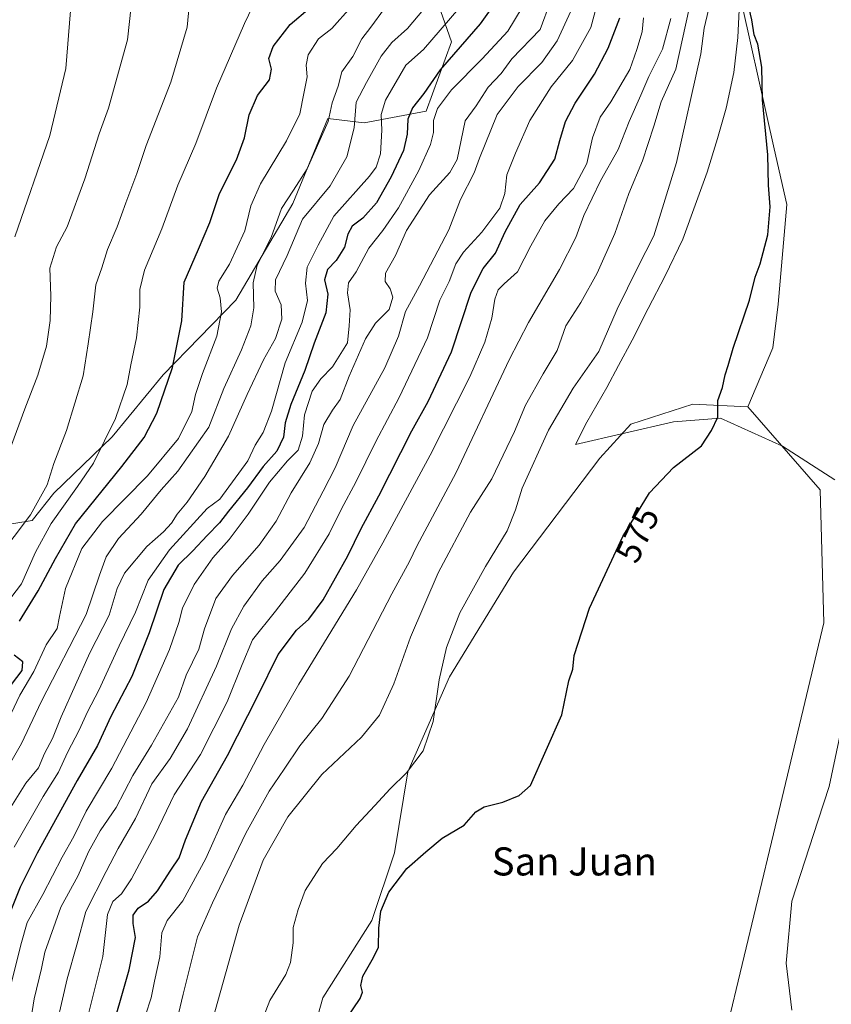
# Model space of a CAD drawing. Units: metres. Extents: x 651794 to 655257, y 4730100 to 4732489.
# Drawn here: x 653413 to 653644, y 4730290 to 4730570 of the extents above; entities that cross this region are included whole.
import ezdxf
from ezdxf.enums import TextEntityAlignment as Align

# ---------------------------------------------------------------- set-up
doc = ezdxf.new("R2010")
doc.units = ezdxf.units.M
doc.header["$MEASUREMENT"] = 0
for name, color, linetype, lineweight in [('Arbolado forestal CxS', 92, 'Continuous', 0), ('Curva de nivel maestra', 30, 'Continuous', 30), ('Curva de nivel normal', 30, 'Continuous', 0), ('Espacio natural protegido', 121, 'Continuous', 13), ('Espacio natural protegido CxS', 121, 'Continuous', 0), ('Matorral CxS', 135, 'Continuous', 0), ('Pastizal CxS', 92, 'Continuous', 0), ('Rótulo de curva de nivel directora', 7, 'Continuous', 0), ('Texto cartográfico', 7, 'Continuous', 0)]:
    doc.layers.add(name, color=color, linetype=linetype, lineweight=lineweight)
doc.styles.add('Style-Arial', font='txt')

# ---------------------------------------------------------------- blocks, each defined once
blk = doc.blocks.new('*U23')
at = {"layer": 'Espacio natural protegido CxS', "color": 121, "linetype": 'Continuous', "lineweight": 0, "flags": 128}
for points in [[(653632.9282, 4730287.9057), (653631.3264, 4730301.2706), (653632.9288, 4730318.9124), (653640.4842, 4730341.9759), (653643.6113, 4730351.5219), (653651.525, 4730389.2045)], [(653645.21, 4730438.781), (653630.2563, 4730448.394), (653612.6325, 4730456.4051), (653599.2806, 4730455.3372), (653571.3597, 4730448.8235), (653574.6288, 4730455.2504), (653580.3249, 4730465.0482), (653583.617, 4730471.2981), (653587.5021, 4730478.566), (653592.0983, 4730487.5449), (653596.8884, 4730496.8917), (653601.9466, 4730507.3056), (653605.7808, 4730517.9934), (653608.8399, 4730526.3673), (653611.7711, 4730535.9092), (653614.2242, 4730544.5831), (653616.4574, 4730554.681), (653617.5976, 4730564.6719), (653617.946, 4730572.5529)]]:
    blk.add_lwpolyline(points, dxfattribs=at)

msp = doc.modelspace()

# ---------------------------------------------------------------- linework, layer by layer
at = {"layer": 'Arbolado forestal CxS', "color": 92, "linetype": 'Continuous', "lineweight": 0}
for points in [[(653462.0317, 4730838.7827, 582.0338), (653478.2801, 4730804.3083, 587.048), (653508.6999, 4730763.2595, 587.1703), (653547.5489, 4730714.1639, 586.568), (653530.9765, 4730697.0685, 605.4208), (653520.1011, 4730679.9737, 621.6981), (653516.9939, 4730665.9859, 628.0039), (653512.3325, 4730646.8183, 637.2703), (653497.8319, 4730618.8449, 649.0483), (653491.0995, 4730603.3033, 652.0203), (653507.1523, 4730590.8701, 648.9069), (653529.9383, 4730581.0273, 638.3137), (653536.1531, 4730563.4135, 628.0952), (653528.9027, 4730543.7279, 623.3907), (653511.2905, 4730540.3741, 634.3559), (653500.9373, 4730541.6561, 640.9123), (653491.0357, 4730517.4475, 639.4904), (653474.7913, 4730489.9173, 643.102), (653454.0767, 4730468.6777, 651.554), (653439.5753, 4730451.0639, 655.0601), (653423.0039, 4730435.0055, 658.8058), (653416.7887, 4730427.2347, 660.2654), (653407.4675, 4730425.6807, 662.9042)], [(653547.5489, 4730714.1639, 586.568), (653530.9765, 4730697.0685, 605.4208), (653520.1011, 4730679.9737, 621.6981), (653516.9939, 4730665.9859, 628.0039), (653512.3325, 4730646.8183, 637.2703), (653497.8319, 4730618.8449, 649.0483), (653491.0995, 4730603.3033, 652.0203), (653507.1523, 4730590.8701, 648.9069), (653529.9383, 4730581.0273, 638.3137), (653536.1531, 4730563.4135, 628.0952), (653528.9027, 4730543.7279, 623.3907), (653511.2905, 4730540.3741, 634.3559), (653500.9373, 4730541.6561, 640.9123), (653491.0357, 4730517.4475, 639.4904), (653474.7913, 4730489.9173, 643.102), (653454.0767, 4730468.6777, 651.554), (653439.5753, 4730451.0639, 655.0601), (653423.0039, 4730435.0055, 658.8058), (653416.7887, 4730427.2347, 660.2654), (653407.4675, 4730425.6807, 662.9042)], [(653589.7353, 4730669.2705, 578.5646), (653600.8327, 4730631.8789, 577.7986), (653616.8689, 4730582.7825, 575.714), (653627.9421, 4730533.0201, 574.6574), (653631.4797, 4730517.1213, 574.3336), (653629.1041, 4730488.8277, 574.2841), (653627.5769, 4730476.3359, 574.2184), (653620.4355, 4730459.6043, 574.2824)], [(653620.4355, 4730459.6043, 574.2824), (653641.0141, 4730435.9865, 573.123), (653642.0495, 4730398.1701, 572.6189), (653627.7123, 4730338.1281, 572.4386), (653609.9497, 4730263.7715, 572.1533)]]:
    msp.add_polyline3d(points, dxfattribs=at)
msp.add_polyline3d([(653609.9497, 4730263.7715, 572.1533), (653627.7123, 4730338.1281, 572.4386), (653642.0495, 4730398.1701, 572.6189), (653641.0141, 4730435.9865, 573.123), (653620.4355, 4730459.6043, 574.2824), (653627.5769, 4730476.3359, 574.2184), (653629.1041, 4730488.8277, 574.2841), (653631.4797, 4730517.1213, 574.3336), (653627.9421, 4730533.0201, 574.6574), (653616.8689, 4730582.7825, 575.714), (653600.8327, 4730631.8789, 577.7986), (653589.7353, 4730669.2705, 578.5646), (653595.4683, 4730663.4953, 576.9541), (653619.5121, 4730645.1363, 573.2755), (653643.5633, 4730604.5369, 572.5936), (653666.6215, 4730554.3757, 571.9674), (653682.7779, 4730523.0757, 571.6156), (653689.9177, 4730495.9591, 572.143), (653693.2937, 4730445.2207, 572.7656), (653694.2021, 4730401.1597, 572.8635), (653688.6029, 4730354.0765, 572.8053), (653676.5031, 4730316.4141, 572.4451), (653657.8087, 4730293.8855, 572.0859), (653631.4553, 4730273.7751, 572.0179)], close=True, dxfattribs=at)
at = {"layer": 'Curva de nivel maestra', "color": 30, "linetype": 'Continuous', "lineweight": 30, "flags": 128}
for points, elevation in [([(653548.82, 4730574.9001), (653544.32, 4730568.5801), (653532.92, 4730555.4801), (653528.26, 4730548.7601), (653525.07, 4730544.6101), (653523.67, 4730541.3901), (653523.51, 4730537.1401), (653522.47, 4730532.5501), (653519.01, 4730524.9901), (653514.78, 4730517.5901), (653510.86, 4730513.2601), (653507.89, 4730510.9601), (653506.66, 4730508.7301), (653505.68, 4730504.9601), (653503.3, 4730501.2401), (653500.87, 4730498.6701), (653500.02, 4730495.6701), (653500.93, 4730491.6001), (653500.36, 4730486.3701), (653497.07, 4730477.6701), (653494.4, 4730469.9301), (653490.42, 4730460.2801), (653488.84, 4730455.0001), (653488.32, 4730450.9701), (653486.42, 4730446.9401), (653482.58, 4730442.5801), (653478.1, 4730436.5301), (653472.69, 4730429.8901), (653470.12, 4730426.5401), (653466.6, 4730423.0101), (653462.57, 4730418.6201), (653458.4, 4730414.5201), (653454.26, 4730407.6101), (653450.13, 4730395.2701), (653445.14, 4730382.9001), (653439.24, 4730371.4601), (653435.39, 4730363.2401), (653429.67, 4730353.2801), (653418.24, 4730332.6201), (653413.43, 4730322.9501), (653410.78, 4730316.2801)], 625), ([(653413.26, 4730398.6501), (653418.5, 4730407.2801), (653423.51, 4730416.4601), (653429.16, 4730426.3001), (653442.32, 4730442.5601), (653448.72, 4730450.8501), (653452.31, 4730457.8201), (653456.78, 4730470.7401), (653459.45, 4730484.0201), (653460.1, 4730495.0901), (653464.19, 4730504.4701), (653467.33, 4730511.9801), (653470.14, 4730520.2601), (653475, 4730529.8501), (653477.27, 4730536.1101), (653478.54, 4730542.6101), (653480.95, 4730548.1601), (653484.32, 4730552.5901), (653484.96, 4730555.6901), (653484.14, 4730558.7301), (653485.36, 4730562.0601), (653490.22, 4730568.3601), (653495.83, 4730573.0701)], 650), ([(653506.18, 4730285.3701), (653510.17, 4730291.2701), (653510.78, 4730293.0401), (653510.31, 4730294.9601), (653510.92, 4730297.6201), (653513.56, 4730302.2801), (653515.38, 4730305.7401), (653515.46, 4730311.2801), (653515.98, 4730316.1401), (653518.34, 4730321.4701), (653523.4, 4730328.2801), (653528.8, 4730332.9501), (653533.52, 4730336.8601), (653539.76, 4730340.5701), (653543.08, 4730344.3201), (653545.45, 4730345.8001), (653550.72, 4730347.0801), (653555.4, 4730349.0001), (653558.6, 4730351.8201), (653567.5, 4730371.9601), (653569.47, 4730381.6101), (653570.62, 4730384.9401), (653571.01, 4730388.8601), (653575.4, 4730402.3101), (653584.88, 4730422.7001), (653592.42, 4730435.1601), (653599.27, 4730442.2801), (653607.22, 4730448.4701), (653610.14, 4730452.8201), (653611.93, 4730456.6101), (653611.92, 4730461.3401), (653613.2, 4730465.0601), (653613.97, 4730468.6801), (653614.88, 4730471.3601), (653616.25, 4730476.2701), (653620.86, 4730489.9101), (653622.54, 4730496.4801), (653623.91, 4730500.2401), (653626.1, 4730508.5201), (653626.83, 4730516.4901), (653626.35, 4730522.6101), (653626.15, 4730531.2601), (653624.58, 4730546.9601), (653624.41, 4730556.1801), (653623.27, 4730562.7601), (653622.27, 4730565.4501), (653621.61, 4730569.7201), (653620.8, 4730572.8801)], 575), ([(653438.69, 4730279.2101), (653444.43, 4730299.4401), (653446.2, 4730308.6201), (653445.53, 4730312.6201), (653445.61, 4730314.9501), (653446.96, 4730316.9501), (653449.89, 4730318.9501), (653452.52, 4730321.9001), (653456.24, 4730327.7401), (653458.68, 4730331.2301), (653460.42, 4730336.3701), (653465.02, 4730347.2901), (653472.42, 4730360.3701), (653481.08, 4730377.4001), (653486.8, 4730389.0901), (653492.02, 4730396.0601), (653495.54, 4730399.2001), (653499.6, 4730404.6301), (653506.62, 4730417.2001), (653510.42, 4730424.9401), (653515.46, 4730434.2401), (653524.81, 4730452.7801), (653529.53, 4730461.1401), (653536.17, 4730475.2401), (653541.7, 4730492.1801), (653545.16, 4730498.9301), (653548.64, 4730503.2601), (653551.39, 4730509.4001), (653555.67, 4730517.1601), (653561.13, 4730523.3301), (653565.48, 4730530.0301), (653566.94, 4730535.3201), (653568.58, 4730540.7601), (653571.31, 4730545.9601), (653576.79, 4730554.2501), (653580.7, 4730561.5901), (653584.04, 4730570.2501)], 600), ([(653410.94, 4730380.6001), (653414, 4730384.5701), (653414.16, 4730387.0601), (653411.7, 4730388.9601)], 650)]:
    msp.add_lwpolyline(points, dxfattribs=dict(at, elevation=elevation))
at = {"layer": 'Curva de nivel normal', "color": 30, "linetype": 'Continuous', "lineweight": 0, "flags": 128}
for points, elevation in [([(653410.65, 4730447.9401), (653414.74, 4730458.9801), (653418.49, 4730468.6101), (653420.9, 4730476.8301), (653421.92, 4730484.1501), (653422.16, 4730491.1601), (653421.89, 4730499.0601), (653423.78, 4730505.0601), (653426.8, 4730510.8001), (653431.8, 4730524.4501), (653435.91, 4730537.2501), (653438.56, 4730544.5901), (653443.97, 4730564.0301), (653444.99, 4730573.6101), (653443.62, 4730582.8601), (653442.61, 4730588.3601), (653442.39, 4730592.8601), (653439.87, 4730597.9101), (653432.5, 4730606.3901), (653424.32, 4730613.5001), (653419.25, 4730620.4401), (653414.68, 4730632.8801), (653409.9, 4730645.1201)], 665), ([(653411.93, 4730507.9901), (653421.85, 4730536.7701), (653426.42, 4730555.8501), (653427.76, 4730572.2901), (653426.9, 4730581.7701), (653424.16, 4730591.0301), (653420.23, 4730596.8201), (653414.67, 4730603.0401), (653409.99, 4730606.9101)], 670), ([(653461.76, 4730576.5901), (653460.92, 4730567.5901), (653456.25, 4730551.9201), (653449.3, 4730533.9201), (653446.62, 4730525.9201), (653443.48, 4730517.5901), (653441.05, 4730510.7901), (653438.22, 4730504.3701), (653436.64, 4730499.1201), (653434.92, 4730494.2601), (653434.08, 4730486.6001), (653432.76, 4730477.5501), (653431.31, 4730468.4001), (653426.58, 4730452.8801), (653423.01, 4730443.4701), (653421.14, 4730437.4201), (653416.4, 4730428.8101), (653402.61, 4730410.7201)], 660), ([(653407.72, 4730401.2201), (653413.78, 4730409.2701), (653417.76, 4730418.2701), (653422.26, 4730426.3901), (653429.69, 4730436.9401), (653434.31, 4730443.5701), (653440.51, 4730456.2501), (653443.86, 4730465.9801), (653444.86, 4730471.5201), (653446.53, 4730479.2601), (653447.5, 4730487.9301), (653447.44, 4730492.9301), (653448.79, 4730498.5101), (653453.71, 4730510.2601), (653458.26, 4730522.6501), (653463.39, 4730534.5001), (653469.3, 4730550.2401), (653477.23, 4730568.6701), (653480.58, 4730575.6401)], 655), ([(653414.66, 4730273.7001), (653417.43, 4730291.1201), (653419.46, 4730299.8101), (653420.46, 4730304.4801), (653424.97, 4730317.1901), (653429.96, 4730326.2801), (653432.82, 4730332.9501), (653436.16, 4730338.9501), (653440.7, 4730345.6201), (653445.51, 4730354.7101), (653450.82, 4730363.3201), (653458.5, 4730376.9401), (653460.67, 4730383.2701), (653464.24, 4730390.6101), (653465.88, 4730396.3801), (653469.08, 4730405.0401), (653473.87, 4730411.6101), (653481.43, 4730420.2201), (653486.24, 4730427.0701), (653490.48, 4730435.1401), (653495.8, 4730443.6301), (653498.32, 4730449.1901), (653499.85, 4730454.6001), (653502.23, 4730458.6001), (653504.5, 4730461.6301), (653507.06, 4730468.2701), (653511.68, 4730478.9301), (653514.49, 4730483.3601), (653518.36, 4730487.3101), (653519.46, 4730490.7401), (653518.7, 4730493.2001), (653517.25, 4730495.2501), (653517.38, 4730497.6401), (653520.24, 4730502.6301), (653523.37, 4730509.7401), (653529.84, 4730519.8901), (653535.65, 4730526.2501), (653537.73, 4730529.9201), (653540.05, 4730540.9201), (653543.16, 4730545.2501), (653546.58, 4730550.4801), (653550.22, 4730554.4601), (653553.25, 4730558.6301), (653561.32, 4730566.9201), (653564.29, 4730574.8701)], 615), ([(653407.32, 4730352.7001), (653413.83, 4730363.8101), (653419.44, 4730375.6101), (653432.16, 4730400.4601), (653435.98, 4730411.6901), (653437.92, 4730416.9101), (653441.38, 4730422.0801), (653447.86, 4730429.0601), (653453.55, 4730435.9401), (653458.23, 4730441.2701), (653467.07, 4730453.8201), (653471.4, 4730464.8101), (653476.42, 4730475.8201), (653479.04, 4730482.6001), (653479.86, 4730487.7601), (653479.73, 4730494.9001), (653480.88, 4730499.8801), (653484.83, 4730507.7601), (653487.77, 4730516.0501), (653491.22, 4730521.2501), (653495.04, 4730527.2501), (653501.02, 4730540.8001), (653502.22, 4730546.1101), (653503.88, 4730550.8001), (653504.95, 4730554.9201), (653508.02, 4730559.2501), (653510.59, 4730564.2501), (653513.21, 4730567.5901), (653517.07, 4730572.9201)], 640), ([(653528.19, 4730572.5901), (653523.64, 4730567.2601), (653519.12, 4730563.2201), (653516.09, 4730559.3701), (653511.91, 4730551.8601), (653509.03, 4730546.2501), (653508.42, 4730538.9201), (653506.34, 4730530.7201), (653501.63, 4730522.4501), (653493.76, 4730513.0201), (653489.34, 4730502.6401), (653486.05, 4730495.6901), (653485.94, 4730492.5201), (653487.7, 4730488.6401), (653487.82, 4730484.5601), (653486.1, 4730479.0301), (653482.67, 4730472.9201), (653477.96, 4730463.1301), (653472.69, 4730451.2601), (653465.98, 4730439.7401), (653460.97, 4730432.4701), (653458.11, 4730429.0001), (653456.48, 4730426.5101), (653454.17, 4730424.0001), (653449.42, 4730419.8101), (653443.14, 4730412.2701), (653440.98, 4730407.9401), (653438.74, 4730400.2701), (653433.25, 4730389.6101), (653425.12, 4730371.4301), (653422.62, 4730365.2401), (653420.38, 4730360.9501), (653418.64, 4730356.8501), (653415, 4730352.5601), (653409.79, 4730344.1901)], 635), ([(653556.24, 4730573.2001), (653552.15, 4730566.5001), (653544.89, 4730558.5901), (653536.17, 4730549.8001), (653532.18, 4730544.4501), (653531, 4730541.0001), (653531, 4730537.6601), (653530.18, 4730534.1801), (653526.8, 4730526.8201), (653521.06, 4730516.2101), (653516.59, 4730509.7401), (653512.63, 4730504.7401), (653509.05, 4730498.0201), (653506.82, 4730494.8801), (653506.53, 4730492.0401), (653507.28, 4730487.2101), (653506.97, 4730482.6501), (653506.51, 4730477.8201), (653502.24, 4730470.9501), (653498.93, 4730467.5901), (653496.5, 4730464.0201), (653494.35, 4730457.2601), (653493.75, 4730451.2601), (653492.5, 4730447.2601), (653489.49, 4730444.2601), (653484.32, 4730438.1901), (653478.24, 4730429.0201), (653472.85, 4730421.8801), (653468.24, 4730416.6001), (653462.92, 4730409.0001), (653459.64, 4730402.2701), (653458.54, 4730398.2101), (653455.88, 4730390.5801), (653449.26, 4730375.4601), (653439.48, 4730356.8301), (653432.2, 4730344.5201), (653428.64, 4730337.3001), (653425.37, 4730331.4201), (653419.86, 4730320.8401), (653415.38, 4730312.8601), (653413.6, 4730306.4801), (653410.61, 4730294.3001)], 620), ([(653410.86, 4730372.3001), (653413.35, 4730377.5601), (653417.33, 4730384.2901), (653420.79, 4730391.9101), (653423.96, 4730396.5601), (653424.62, 4730399.9401), (653426.34, 4730407.9401), (653430.98, 4730419.2801), (653436.8, 4730426.9601), (653449.65, 4730439.9401), (653458.47, 4730450.6001), (653462.24, 4730458.2601), (653463.27, 4730463.0601), (653465.28, 4730469.1101), (653469.39, 4730479.7201), (653470.74, 4730486.5701), (653470.33, 4730490.6001), (653469.48, 4730493.3401), (653469.94, 4730495.3701), (653473, 4730500.1701), (653477.3, 4730509.6301), (653479.08, 4730516.8101), (653481.75, 4730523.0001), (653489.23, 4730535.2501), (653492.95, 4730542.9201), (653494.12, 4730548.7301), (653495.06, 4730553.4901), (653494.75, 4730556.7501), (653495.32, 4730559.7101), (653498.29, 4730564.2801), (653502.11, 4730567.2501), (653507.51, 4730573.2501)], 645), ([(653411.73, 4730334.2801), (653419.96, 4730348.7001), (653424.35, 4730355.6101), (653426.93, 4730361.2401), (653430.24, 4730367.6101), (653432.56, 4730372.7701), (653435.78, 4730378.9401), (653441.54, 4730391.5701), (653446.19, 4730401.1301), (653449.85, 4730410.2401), (653455.9, 4730418.9301), (653466.6, 4730430.6901), (653470.2, 4730433.2801), (653478.19, 4730444.2201), (653480.32, 4730448.6501), (653482.52, 4730452.2801), (653484.91, 4730458.3801), (653488.84, 4730472.1401), (653493.66, 4730483.6801), (653495.17, 4730489.8801), (653494.58, 4730494.7601), (653495.04, 4730499.3401), (653498.21, 4730505.5401), (653502.66, 4730513.8501), (653512.79, 4730525.2201), (653514.69, 4730527.7701), (653515.92, 4730531.5901), (653516.29, 4730538.2501), (653516.13, 4730542.7601), (653517.37, 4730546.8201), (653523.15, 4730556.8201), (653528.16, 4730561.2601), (653538.18, 4730572.9201)], 630), ([(653422.53, 4730278.2601), (653426.83, 4730296.8401), (653429.53, 4730306.5501), (653432.06, 4730316.0301), (653437.86, 4730327.3601), (653441.32, 4730333.9301), (653446.24, 4730342.4801), (653450.84, 4730352.3001), (653456.1, 4730359.5001), (653461.01, 4730367.9601), (653469.28, 4730385.7601), (653473.58, 4730396.3801), (653477.09, 4730402.8701), (653482.29, 4730410.0501), (653487.4, 4730415.9101), (653494.21, 4730425.2701), (653499.62, 4730435.6001), (653503.01, 4730442.2601), (653508.17, 4730454.2601), (653517.14, 4730470.7101), (653521.04, 4730479.7001), (653523.02, 4730486.7101), (653527, 4730493.9601), (653535.33, 4730509.9601), (653538.71, 4730518.5901), (653542.62, 4730526.1401), (653544.11, 4730530.3101), (653549.08, 4730542.7801), (653555.08, 4730550.7401), (653561.86, 4730557.5201), (653566.17, 4730563.7301), (653570.05, 4730572.1401)], 610), ([(653430.32, 4730276.6301), (653436.97, 4730303.1701), (653438.25, 4730315.1101), (653439.75, 4730318.8501), (653442.29, 4730321.0601), (653445.08, 4730325.3001), (653451.8, 4730337.9301), (653457.27, 4730349.1901), (653464.68, 4730360.7001), (653472.31, 4730375.7001), (653476.59, 4730386.2701), (653479.53, 4730393.2701), (653486.1, 4730401.4401), (653494.4, 4730412.2201), (653501.32, 4730423.4301), (653504.86, 4730430.6001), (653508.92, 4730438.1101), (653514.59, 4730449.6801), (653521.26, 4730462.2301), (653529.27, 4730479.2001), (653532.78, 4730489.9301), (653535.49, 4730495.2601), (653537.39, 4730500.2601), (653539.5, 4730503.6001), (653544.78, 4730509.2601), (653549.88, 4730516.0701), (653551.33, 4730520.3101), (653551.83, 4730525.5801), (653554.32, 4730531.7101), (653558.44, 4730541.0001), (653564.48, 4730550.6001), (653570.58, 4730558.1101), (653575.72, 4730567.5401), (653577.42, 4730573.5101)], 605), ([(653466.62, 4730279.6601), (653475.69, 4730312.1001), (653482.56, 4730330.6501), (653489.58, 4730342.9501), (653499.28, 4730354.9501), (653510.51, 4730365.6201), (653515.63, 4730371.8201), (653519.74, 4730380.7701), (653524.43, 4730394.0301), (653532.32, 4730412.3401), (653541.54, 4730429.6101), (653547.64, 4730439.1401), (653554.07, 4730452.6001), (653557.18, 4730460.1001), (653562.2, 4730468.9901), (653566.17, 4730475.6101), (653568.66, 4730482.6401), (653572.89, 4730489.2601), (653577.56, 4730497.6001), (653582.55, 4730508.9301), (653586.56, 4730520.2601), (653590.5, 4730529.5301), (653593.72, 4730539.4001), (653595.8, 4730546.3901), (653599.99, 4730555.6401), (653603.78, 4730572.9201)], 585), ([(653478.84, 4730276.2401), (653484.45, 4730290.6801), (653488.97, 4730298.1101), (653490.36, 4730301.5301), (653491.06, 4730307.0801), (653491.08, 4730311.4101), (653492.53, 4730316.6201), (653494.46, 4730321.9501), (653499.4, 4730329.6201), (653503.5, 4730333.9501), (653508.99, 4730340.5001), (653514.34, 4730346.1601), (653518.7, 4730350.9401), (653523.36, 4730355.4101), (653528.11, 4730361.6801), (653530.89, 4730370.0401), (653532.62, 4730381.9401), (653534.66, 4730391.1101), (653538.52, 4730400.9601), (653545.84, 4730414.1101), (653551.96, 4730424.2701), (653554.34, 4730430.3101), (653556.22, 4730436.4001), (653563.71, 4730452.9601), (653570.72, 4730464.9301), (653578.08, 4730475.2801), (653583.23, 4730487.3401), (653589.11, 4730499.2801), (653593.68, 4730508.2601), (653600.13, 4730529.0601), (653607.03, 4730560.0401), (653607.97, 4730567.3101), (653609.26, 4730572.5601)], 580), ([(653590.74, 4730570.2501), (653590.39, 4730566.2501), (653588.82, 4730561.2501), (653586.83, 4730555.5401), (653581.48, 4730546.3801), (653578.46, 4730542.0001), (653576.21, 4730536.0801), (653574.62, 4730528.8001), (653570.84, 4730521.6901), (653566.64, 4730517.3301), (653562.67, 4730512.4701), (653558.68, 4730505.3701), (653554.89, 4730497.9501), (653551.12, 4730494.5801), (653549.42, 4730492.8401), (653548.48, 4730490.2601), (653547.59, 4730484.7801), (653545.57, 4730477.9901), (653541.3, 4730468.1101), (653530.07, 4730445.8301), (653516.56, 4730420.8501), (653509.1, 4730407.4801), (653492.72, 4730380.6601), (653482.87, 4730363.4801), (653476.81, 4730351.9001), (653471.8, 4730343.5901), (653466.24, 4730331.0701), (653459.73, 4730319.0801), (653455.22, 4730313.4001), (653453.73, 4730309.9501), (653453.13, 4730303.0801), (653451.63, 4730296.1801), (653450.72, 4730291.4101), (653449.11, 4730286.4701)], 595), ([(653598.5, 4730570.0901), (653596.2, 4730561.3001), (653592.22, 4730553.5901), (653589.96, 4730548.2101), (653586.64, 4730540.7501), (653583.52, 4730532.7801), (653578.56, 4730523.8801), (653573.74, 4730514.0501), (653571.48, 4730507.7601), (653566.89, 4730498.6301), (653558.03, 4730483.6101), (653552.57, 4730472.9301), (653537.48, 4730440.9301), (653526.29, 4730419.9201), (653524.19, 4730415.5401), (653519.15, 4730406.4201), (653507, 4730382.9401), (653499.26, 4730370.9401), (653492.98, 4730363.1601), (653488.57, 4730356.4901), (653484.26, 4730350.2101), (653477.62, 4730338.2901), (653468.17, 4730318.4801), (653463.83, 4730308.8401), (653459.75, 4730292.4901), (653451.54, 4730257.7101)], 590)]:
    msp.add_lwpolyline(points, dxfattribs=dict(at, elevation=elevation))
at = {"layer": 'Espacio natural protegido', "color": 121, "linetype": 'Continuous', "lineweight": 13, "flags": 128}
for points in [[(653617.946, 4730572.5529), (653617.5976, 4730564.6719), (653616.4574, 4730554.681), (653614.2242, 4730544.5831), (653611.7711, 4730535.9092), (653608.8399, 4730526.3673), (653605.7808, 4730517.9934), (653601.9466, 4730507.3056), (653596.8884, 4730496.8917), (653592.0983, 4730487.5449), (653587.5021, 4730478.566), (653583.617, 4730471.2981), (653580.3249, 4730465.0482), (653574.6288, 4730455.2504), (653571.3597, 4730448.8235), (653599.2806, 4730455.3372), (653612.6325, 4730456.4051), (653630.2563, 4730448.394), (653645.21, 4730438.781)], [(653651.525, 4730389.2045), (653643.6113, 4730351.5219), (653640.4842, 4730341.9759), (653632.9288, 4730318.9124), (653631.3264, 4730301.2706), (653632.9282, 4730287.9057)]]:
    msp.add_lwpolyline(points, dxfattribs=at)
at = {"layer": 'Matorral CxS', "color": 135, "linetype": 'Continuous', "lineweight": 0}
for points in [[(653547.5489, 4730714.1639, 586.568), (653530.9765, 4730697.0685, 605.4208), (653520.1011, 4730679.9737, 621.6981), (653516.9939, 4730665.9859, 628.0039), (653512.3325, 4730646.8183, 637.2703), (653497.8319, 4730618.8449, 649.0483), (653491.0995, 4730603.3033, 652.0203), (653507.1523, 4730590.8701, 648.9069), (653529.9383, 4730581.0273, 638.3137), (653536.1531, 4730563.4135, 628.0952), (653528.9027, 4730543.7279, 623.3907), (653511.2905, 4730540.3741, 634.3559), (653500.9373, 4730541.6561, 640.9123), (653491.0357, 4730517.4475, 639.4904), (653474.7913, 4730489.9173, 643.102), (653454.0767, 4730468.6777, 651.554), (653439.5753, 4730451.0639, 655.0601), (653423.0039, 4730435.0055, 658.8058), (653416.7887, 4730427.2347, 660.2654), (653407.4675, 4730425.6807, 662.9042)], [(653589.7353, 4730669.2705, 578.5646), (653600.8327, 4730631.8789, 577.7986), (653616.8689, 4730582.7825, 575.714), (653627.9421, 4730533.0201, 574.6574), (653631.4797, 4730517.1213, 574.3336), (653629.1041, 4730488.8277, 574.2841), (653627.5769, 4730476.3359, 574.2184), (653620.4355, 4730459.6043, 574.2824)], [(653616.8689, 4730582.7825, 575.714), (653627.9421, 4730533.0201, 574.6574), (653631.4797, 4730517.1213, 574.3336), (653629.1041, 4730488.8277, 574.2841), (653627.5769, 4730476.3359, 574.2184), (653620.4355, 4730459.6043, 574.2824), (653604.7645, 4730460.3355, 575.4955), (653587.1563, 4730454.6367, 576.7891), (653578.2829, 4730445.0231, 577.0473), (653553.8063, 4730412.5307, 577.3715), (653535.6045, 4730382.7643, 579.6233), (653523.6789, 4730355.7237, 579.9987), (653519.8965, 4730332.7363, 577.2275), (653513.4641, 4730313.4835, 575.3924), (653499.4865, 4730291.4661, 576.4495), (653481.6423, 4730227.3951, 574.5218), (653475.5311, 4730175.1071, 572.0575), (653483.0711, 4730165.3443, 571.2242), (653457.1105, 4730141.7507, 576.9642), (653456.2023, 4730135.5838, 578.5833), (653289.5089, 4730131.8815, 603.52)], [(653407.4675, 4730425.6807, 662.9042), (653416.7887, 4730427.2347, 660.2654), (653423.0039, 4730435.0055, 658.8058), (653439.5753, 4730451.0639, 655.0601), (653454.0767, 4730468.6777, 651.554), (653474.7913, 4730489.9173, 643.102), (653491.0357, 4730517.4475, 639.4904), (653500.9373, 4730541.6561, 640.9123), (653511.2905, 4730540.3741, 634.3559), (653528.9027, 4730543.7279, 623.3907), (653536.1531, 4730563.4135, 628.0952), (653529.9383, 4730581.0273, 638.3137)], [(653620.4355, 4730459.6043, 574.2824), (653604.7645, 4730460.3355, 575.4955), (653587.1563, 4730454.6367, 576.7891), (653578.2829, 4730445.0231, 577.0473), (653553.8063, 4730412.5307, 577.3715), (653535.6045, 4730382.7643, 579.6233), (653523.6789, 4730355.7237, 579.9987), (653519.8965, 4730332.7363, 577.2275), (653513.4641, 4730313.4835, 575.3924), (653499.4865, 4730291.4661, 576.4495), (653481.6423, 4730227.3951, 574.5218), (653475.5311, 4730175.1071, 572.0575), (653483.0711, 4730165.3443, 571.2242)]]:
    msp.add_polyline3d(points, dxfattribs=at)
at = {"layer": 'Pastizal CxS', "color": 92, "linetype": 'Continuous', "lineweight": 0}
msp.add_polyline3d([(653620.4355, 4730459.6043, 574.2824), (653641.0141, 4730435.9865, 573.123), (653642.0495, 4730398.1701, 572.6189), (653627.7123, 4730338.1281, 572.4386), (653609.9497, 4730263.7715, 572.1533), (653580.5101, 4730243.2671, 572.0101), (653571.7827, 4730228.3853, 571.5099), (653520.6517, 4730187.6963, 571.2332), (653483.0711, 4730165.3443, 571.2242), (653475.5311, 4730175.1071, 572.0575), (653481.6423, 4730227.3951, 574.5218), (653499.4865, 4730291.4661, 576.4495), (653513.4641, 4730313.4835, 575.3924), (653519.8965, 4730332.7363, 577.2275), (653523.6789, 4730355.7237, 579.9987), (653535.6045, 4730382.7643, 579.6233), (653553.8063, 4730412.5307, 577.3715), (653578.2829, 4730445.0231, 577.0473), (653587.1563, 4730454.6367, 576.7891), (653604.7645, 4730460.3355, 575.4955)], close=True, dxfattribs=at)
for points in [[(653620.4355, 4730459.6043, 574.2824), (653604.7645, 4730460.3355, 575.4955), (653587.1563, 4730454.6367, 576.7891), (653578.2829, 4730445.0231, 577.0473), (653553.8063, 4730412.5307, 577.3715), (653535.6045, 4730382.7643, 579.6233), (653523.6789, 4730355.7237, 579.9987), (653519.8965, 4730332.7363, 577.2275), (653513.4641, 4730313.4835, 575.3924), (653499.4865, 4730291.4661, 576.4495), (653481.6423, 4730227.3951, 574.5218), (653475.5311, 4730175.1071, 572.0575), (653483.0711, 4730165.3443, 571.2242)], [(653620.4355, 4730459.6043, 574.2824), (653641.0141, 4730435.9865, 573.123), (653642.0495, 4730398.1701, 572.6189), (653627.7123, 4730338.1281, 572.4386), (653609.9497, 4730263.7715, 572.1533)]]:
    msp.add_polyline3d(points, dxfattribs=at)

# ---------------------------------------------------------------- block references
at = {"layer": 'Espacio natural protegido CxS', "color": 121, "linetype": 'Continuous', "lineweight": 0}
msp.add_blockref('*U23', (0, 0), dxfattribs=at)

# ---------------------------------------------------------------- texts
at = {"layer": 'Rótulo de curva de nivel directora', "color": 7, "linetype": 'Continuous', "lineweight": 0, "style": 'Style-Arial'}
msp.add_text('575', height=7, rotation=65.064583, dxfattribs=at).set_placement((653589.0149, 4730423.2222), align=Align.MIDDLE_CENTER)
at = {"layer": 'Texto cartográfico', "color": 7, "linetype": 'Continuous', "lineweight": 0, "style": 'Style-Arial'}
msp.add_text('San Juan', height=8, dxfattribs=at).set_placement((653571.0846, 4730330.2502), align=Align.MIDDLE_CENTER)

doc.saveas('drawing.dxf')
